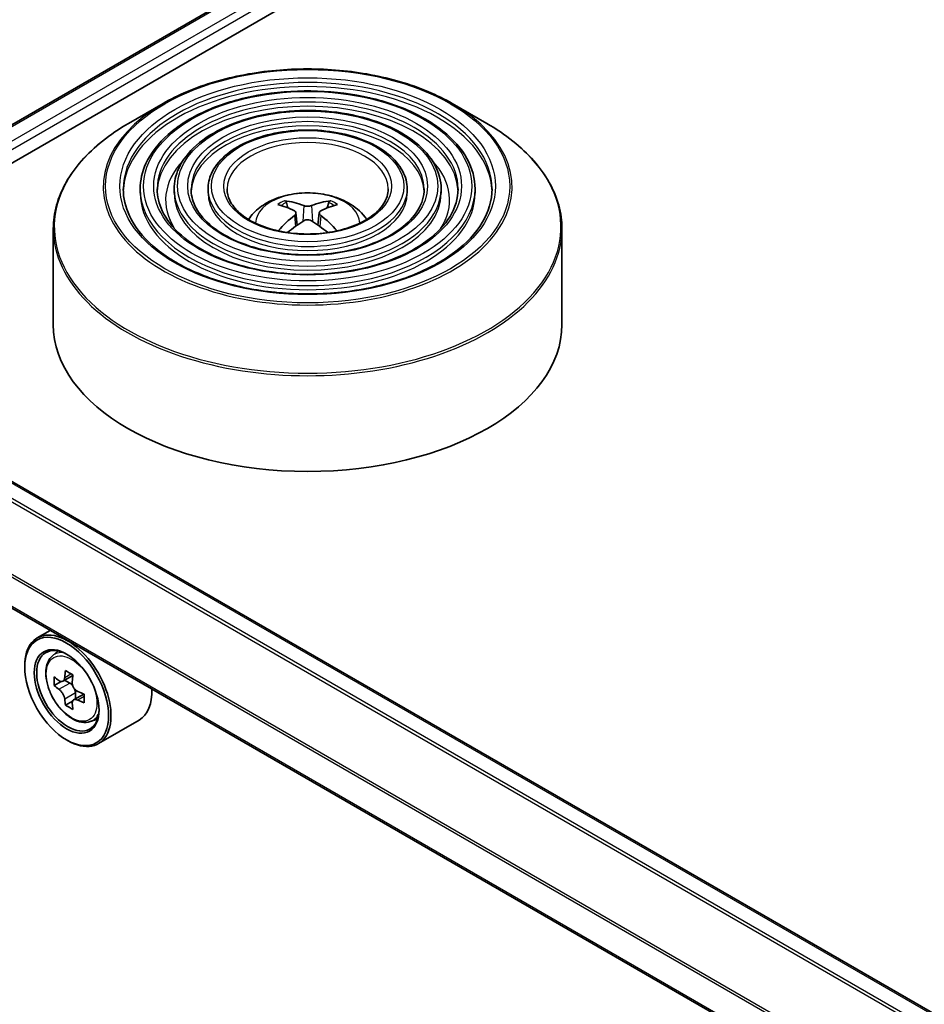
# Model space of a CAD drawing. Units: millimetres. Extents: x 36 to 6939, y 20 to 1003.
# Drawn here: x 318 to 347, y 469 to 502 of the extents above; entities that cross this region are included whole.
import ezdxf

# ---------------------------------------------------------------- set-up
doc = ezdxf.new("R2010")
doc.units = ezdxf.units.MM
doc.header["$LTSCALE"] = 2.5
doc.layers.add('Visible (ISO)', color=7, linetype='Continuous', lineweight=35)
doc.layers.add('Visible Narrow (ISO)', color=7, linetype='Continuous', lineweight=25)

msp = doc.modelspace()

# ---------------------------------------------------------------- linework, layer by layer
at = {"layer": 'Visible (ISO)'}
for p, q in [((313.9174, 495.0582), (396.4132, 542.6871)), ((315.1904, 497.0558), (393.7138, 542.3913)), ((322.2619, 498.9686), (321.1294, 498.3147)), ((331.736, 498.9686), (332.8685, 498.3147)), ((321.5128, 496.1695), (321.5128, 496.0334)), ((322.624, 496.1695), (322.624, 496.0334)), ((323.7351, 496.1695), (323.7351, 496.0334)), ((330.2627, 496.1695), (330.2627, 496.0334)), ((331.3738, 496.1695), (331.3738, 496.0334)), ((332.485, 496.1695), (332.485, 496.0334)), ((326.3541, 495.5487), (326.3034, 495.722)), ((327.6944, 495.722), (327.6437, 495.5487)), ((326.617, 495.3884), (326.6603, 494.9852)), ((327.3808, 495.3884), (327.3375, 494.9852)), ((318.6656, 494.8618), (318.6656, 491.7241)), ((335.3323, 494.8618), (335.3323, 491.7241)), ((394.1741, 442.201), (315.7293, 487.4911)), ((392.5539, 438.9865), (314.2269, 484.2086)), ((318.5665, 481.7032), (318.1422, 481.4582)), ((318.6347, 480.8685), (318.82, 481.0313)), ((317.728, 480.4973), (317.728, 480.5427)), ((319.3078, 480.2315), (318.9758, 480.0398)), ((318.9289, 480.0283), (318.6963, 479.894)), ((319.0378, 480.0756), (319.206, 479.9785)), ((319.6626, 479.6169), (319.3306, 479.4252)), ((319.3926, 479.6553), (319.3926, 479.461)), ((319.2972, 479.3904), (319.0646, 479.2561)), ((319.8778, 478.7155), (320.1114, 478.7946)), ((321.4778, 478.7652), (320.1422, 477.9941)), ((319.1029, 478.1158), (319.1422, 478.0932))]:
    msp.add_line(p, q, dxfattribs=at)
for centre, major_axis, ratio, start_param, end_param in [((327.0566, 492.4855), (1.8963, -3.0722), 0.4946241, 2.4477608, 2.6867451), ((326.9469, 492.4222), (-1.6985, 3.1858), 0.654173, 5.6260122, 5.8649965), ((327.051, 492.4222), (-1.6985, -3.1858), 0.654173, 3.5597815, 3.7987657), ((326.9413, 492.4855), (1.8963, 3.0722), 0.4946241, 0.4548476, 0.6938319), ((327.0566, 492.4254), (-1.4116, -3.3229), 0.5952629, 3.9628231, 4.1960485), ((326.9413, 492.4254), (-1.4116, 3.3229), 0.5952629, 5.2287295, 5.4619549), ((326.9469, 492.4887), (2.1595, 2.8932), 0.5535342, 0.9593188, 1.1599446), ((327.051, 492.4887), (2.1595, -2.8932), 0.5535342, 1.981648, 2.1822739), ((326.9989, 491.7241), (8.3333, 0), 0.5773503, 3.1415927, 6.2831853), ((319.1422, 479.7262), (1, -1.7321), 0.5773503, 5.4977871, 10.2101761), ((319.1422, 479.7262), (0.7222, -1.2509), 0.5773503, 2.375245, 7.049533), ((321.508, 481.6591), (-1.9901, -3.4469), 0.5773503, 5.4541541, 5.5414202), ((321.9991, 481.5173), (-4.0365, 0), 0.5773503, 0.6124987, 0.6768001), ((321.8763, 481.4465), (-2.0183, -3.4958), 0.5773503, 5.3248877, 5.3891891), ((321.9991, 481.9426), (-3.9801, 0), 0.5773503, 0.7417651, 0.8290312), ((322.1218, 481.3047), (2.0183, 3.4958), 0.5773503, 2.1832951, 2.2475964), ((321.9991, 481.2338), (4.0365, 0), 0.5773503, 3.7540914, 3.8183927), ((319.206, 479.763), (0.1319, -0.2285), 0.5773503, 1.7950624, 2.3561945), ((319.206, 479.763), (0.1319, -0.2285), 0.5773503, 0.7853982, 1.3465303), ((320.4778, 480.4973), (1, -1.7321), 0.5773503, 0, 0.8481438), ((321.8763, 481.4465), (-2.0183, -3.4958), 0.5773503, 5.6063852, 5.6706866), ((321.9991, 481.5173), (-4.0365, 0), 0.5773503, 0.8939962, 0.9582976), ((322.4901, 481.0921), (1.9901, 3.4469), 0.5773503, 2.3125614, 2.3998276), ((321.9991, 480.8086), (3.9801, 0), 0.5773503, 3.8833577, 3.9706239), ((322.1218, 481.3047), (2.0183, 3.4958), 0.5773503, 2.4647926, 2.5290939), ((321.9991, 481.2338), (4.0365, 0), 0.5773503, 4.0355889, 4.0998903)]:
    msp.add_ellipse(centre, major_axis=major_axis, ratio=ratio, start_param=start_param, end_param=end_param, dxfattribs=at)
for major_axis in [(-0.9722, 1.6839), (0.75, -1.299)]:
    msp.add_ellipse((319.1029, 479.7035), major_axis=major_axis, ratio=0.5773503, dxfattribs=at)
for points, knots in [([(322.2619, 498.9686), (322.7608, 499.2567), (323.3366, 499.498), (324.5871, 499.8658), (325.2615, 499.9923), (326.6447, 500.1188), (327.3532, 500.1188), (328.7363, 499.9923), (329.4108, 499.8658), (330.6612, 499.498), (331.237, 499.2567), (331.736, 498.9686)], [4.712389, 4.712389, 4.712389, 4.712389, 5.0265482, 5.0265482, 5.3407075, 5.3407075, 5.6548668, 5.6548668, 5.969026, 5.969026, 6.2831853, 6.2831853, 6.2831853, 6.2831853]), ([(332.485, 496.1695), (332.485, 496.5075), (332.3938, 496.8449), (332.0392, 497.4893), (331.7718, 497.7954), (331.0846, 498.347), (330.6615, 498.5911), (329.7058, 498.9887), (329.1731, 499.142), (328.0531, 499.3428), (327.4662, 499.3904), (326.2965, 499.3758), (325.714, 499.3136), (324.6109, 499.0854), (324.0906, 498.9192), (323.1641, 498.498), (322.7581, 498.2429), (322.1042, 497.6672), (321.8558, 497.3466), (321.5767, 496.7361), (321.5128, 496.4529), (321.5128, 496.1695)], [5.4977871, 5.4977871, 5.4977871, 5.4977871, 5.8054558, 5.8054558, 6.1213564, 6.1213564, 6.4441537, 6.4441537, 6.7674857, 6.7674857, 7.0902388, 7.0902388, 7.4127709, 7.4127709, 7.7355895, 7.7355895, 8.0589823, 8.0589823, 8.3813684, 8.3813684, 8.6393798, 8.6393798, 8.6393798, 8.6393798]), ([(331.3738, 496.1695), (331.3738, 496.4391), (331.3017, 496.7082), (331.0215, 497.2226), (330.8095, 497.4672), (330.264, 497.9089), (329.927, 498.1047), (329.1656, 498.4238), (328.7409, 498.547), (327.8481, 498.7085), (327.3801, 498.7471), (326.4474, 498.7365), (325.9828, 498.6874), (325.1025, 498.5059), (324.687, 498.3736), (323.9464, 498.0373), (323.6215, 497.8332), (323.0979, 497.3719), (322.8985, 497.1146), (322.6752, 496.6242), (322.624, 496.397), (322.624, 496.1695)], [5.4977871, 5.4977871, 5.4977871, 5.4977871, 5.8025149, 5.8025149, 6.1172055, 6.1172055, 6.4406446, 6.4406446, 6.7648378, 6.7648378, 7.0883069, 7.0883069, 7.4114937, 7.4114937, 7.7350376, 7.7350376, 8.0592977, 8.0592977, 8.3822512, 8.3822512, 8.6393798, 8.6393798, 8.6393798, 8.6393798]), ([(318.6656, 494.8618), (318.6656, 495.1204), (318.7009, 495.3791), (318.8407, 495.8886), (318.9451, 496.1395), (319.2195, 496.627), (319.3894, 496.8637), (319.7897, 497.3173), (320.0202, 497.5343), (320.5356, 497.9439), (320.8206, 498.1365), (321.1294, 498.3147)], [3.92699082, 3.92699082, 3.92699082, 3.92699082, 4.08407045, 4.08407045, 4.24115008, 4.24115008, 4.39822972, 4.39822972, 4.55530935, 4.55530935, 4.71238898, 4.71238898, 4.71238898, 4.71238898]), ([(332.8685, 498.3147), (333.1772, 498.1365), (333.4622, 497.9439), (333.9777, 497.5343), (334.2081, 497.3173), (334.6085, 496.8637), (334.7784, 496.627), (335.0527, 496.1395), (335.1572, 495.8886), (335.297, 495.3791), (335.3323, 495.1204), (335.3323, 494.8618)], [0, 0, 0, 0, 0.15707963, 0.15707963, 0.31415927, 0.31415927, 0.4712389, 0.4712389, 0.62831853, 0.62831853, 0.78539816, 0.78539816, 0.78539816, 0.78539816]), ([(330.2627, 496.1695), (330.2627, 496.3707), (330.2097, 496.5715), (330.0037, 496.956), (329.8472, 497.1389), (329.4434, 497.4708), (329.1926, 497.6182), (328.6255, 497.859), (328.3088, 497.9519), (327.643, 498.0743), (327.2941, 498.1039), (326.5983, 498.0972), (326.2515, 498.0611), (325.594, 497.9265), (325.2833, 497.828), (324.7286, 497.5766), (324.4848, 497.4236), (324.0914, 497.0766), (323.9412, 496.8825), (323.7736, 496.5123), (323.7351, 496.341), (323.7351, 496.1695)], [5.4977871, 5.4977871, 5.4977871, 5.4977871, 5.7977352, 5.7977352, 6.1102603, 6.1102603, 6.4347048, 6.4347048, 6.7603582, 6.7603582, 7.0850462, 7.0850462, 7.4093443, 7.4093443, 7.7341157, 7.7341157, 8.0598387, 8.0598387, 8.3837084, 8.3837084, 8.6393798, 8.6393798, 8.6393798, 8.6393798]), ([(333.0406, 496.1695), (333.0406, 495.7973), (332.933, 495.4245), (332.5125, 494.7211), (332.2053, 494.3903), (331.4248, 493.8036), (330.9548, 493.5468), (329.8963, 493.1299), (329.308, 492.9698), (328.0718, 492.7634), (327.4239, 492.7172), (326.1353, 492.744), (325.4947, 492.817), (324.287, 493.0745), (323.72, 493.2589), (322.7177, 493.7185), (322.2825, 493.9935), (321.5855, 494.6043), (321.3244, 494.9397), (321.0255, 495.5758), (320.9573, 495.8728), (320.9573, 496.1695)], [0.7853982, 0.7853982, 0.7853982, 0.7853982, 1.1177301, 1.1177301, 1.4403751, 1.4403751, 1.7575376, 1.7575376, 2.074601, 2.074601, 2.392189, 2.392189, 2.7099502, 2.7099502, 3.0274398, 3.0274398, 3.3443907, 3.3443907, 3.66203, 3.66203, 3.9269908, 3.9269908, 3.9269908, 3.9269908]), ([(331.9295, 496.1695), (331.9295, 495.8657), (331.841, 495.5612), (331.4949, 494.9877), (331.2431, 494.7185), (330.6043, 494.2417), (330.2205, 494.0332), (329.3562, 493.6947), (328.8759, 493.5648), (327.8667, 493.3976), (327.3379, 493.3604), (326.2862, 493.3832), (325.7635, 493.4432), (324.7785, 493.6539), (324.3163, 493.8045), (323.4999, 494.1792), (323.1458, 494.4032), (322.579, 494.8996), (322.367, 495.1718), (322.1238, 495.6877), (322.0684, 495.9287), (322.0684, 496.1695)], [0.7853982, 0.7853982, 0.7853982, 0.7853982, 1.1206715, 1.1206715, 1.4437525, 1.4437525, 1.7602458, 1.7602458, 2.0766599, 2.0766599, 2.3937156, 2.3937156, 2.7109799, 2.7109799, 3.02791, 3.02791, 3.3441781, 3.3441781, 3.661262, 3.661262, 3.9269908, 3.9269908, 3.9269908, 3.9269908]), ([(330.8183, 496.1695), (330.8183, 495.9341), (330.7488, 495.6979), (330.477, 495.2544), (330.2807, 495.0468), (329.7837, 494.6798), (329.486, 494.5196), (328.8159, 494.2596), (328.4437, 494.1599), (327.6616, 494.0319), (327.2518, 494.0037), (326.437, 494.0225), (326.0322, 494.0695), (325.27, 494.2334), (324.9126, 494.3501), (324.2822, 494.64), (324.0091, 494.8128), (323.5726, 495.1949), (323.4097, 495.4039), (323.2223, 495.7996), (323.1796, 495.9847), (323.1796, 496.1695)], [0.7853982, 0.7853982, 0.7853982, 0.7853982, 1.1254545, 1.1254545, 1.4490967, 1.4490967, 1.7645135, 1.7645135, 2.07991, 2.07991, 2.3961318, 2.3961318, 2.7126157, 2.7126157, 3.0286653, 3.0286653, 3.3438565, 3.3438565, 3.6600456, 3.6600456, 3.9269908, 3.9269908, 3.9269908, 3.9269908]), ([(329.6378, 496.1695), (329.6378, 496.0067), (329.5886, 495.843), (329.3953, 495.5374), (329.2581, 495.3955), (328.9119, 495.1454), (328.7057, 495.0364), (328.242, 494.8597), (327.9844, 494.7921), (327.4435, 494.7057), (327.1601, 494.6872), (326.5971, 494.7017), (326.3175, 494.7349), (325.792, 494.849), (325.5459, 494.9299), (325.1131, 495.1295), (324.9261, 495.2481), (324.628, 495.5087), (324.5174, 495.6505), (324.3891, 495.9187), (324.36, 496.0442), (324.36, 496.1695)], [0.7853982, 0.7853982, 0.7853982, 0.7853982, 1.1354424, 1.1354424, 1.4597149, 1.4597149, 1.7729422, 1.7729422, 2.0863545, 2.0863545, 2.4009505, 2.4009505, 2.7159054, 2.7159054, 3.0302234, 3.0302234, 3.3432891, 3.3432891, 3.6576467, 3.6576467, 3.9269908, 3.9269908, 3.9269908, 3.9269908]), ([(325.0617, 495.1716), (325.1114, 495.2458), (325.1663, 495.3135), (325.3575, 495.5158), (325.5069, 495.6256), (325.8616, 495.8257), (326.0723, 495.9039), (326.5185, 496.0124), (326.7547, 496.0396), (327.2249, 496.0408), (327.4586, 496.0153), (327.914, 495.9086), (328.1359, 495.8273), (328.5403, 495.5964), (328.7267, 495.4499), (328.8991, 495.225), (328.918, 495.1987), (328.9361, 495.1716)], [1.1544318, 1.1544318, 1.1544318, 1.1544318, 1.2848512, 1.2848512, 1.5822086, 1.5822086, 1.9574686, 1.9574686, 2.3518935, 2.3518935, 2.7417298, 2.7417298, 3.1359976, 3.1359976, 3.5103035, 3.5103035, 3.5579572, 3.5579572, 3.5579572, 3.5579572]), ([(326.2411, 495.7846), (326.2469, 495.7839), (326.2536, 495.7818), (326.2658, 495.7755), (326.2733, 495.7698), (326.2848, 495.758), (326.2908, 495.7498), (326.2983, 495.7362), (326.3013, 495.7288), (326.3034, 495.722)], [0.014560073, 0.014560073, 0.014560073, 0.014560073, 0.018722682, 0.018722682, 0.023429831, 0.023429831, 0.028069056, 0.028069056, 0.031810233, 0.031810233, 0.031810233, 0.031810233]), ([(327.1226, 495.6232), (327.1053, 495.6163), (327.0839, 495.6105), (327.0376, 495.6032), (327.0127, 495.6017), (326.9664, 495.6028), (326.9419, 495.6054), (326.9034, 495.6135), (326.8883, 495.618), (326.8753, 495.6232)], [0, 0, 0, 0, 0.012499779, 0.012499779, 0.024999557, 0.024999557, 0.037523671, 0.037523671, 0.046676606, 0.046676606, 0.046676606, 0.046676606]), ([(327.6944, 495.722), (327.6965, 495.7288), (327.6996, 495.7362), (327.707, 495.7498), (327.7131, 495.758), (327.7246, 495.7698), (327.7321, 495.7755), (327.7442, 495.7818), (327.751, 495.7839), (327.7567, 495.7846)], [0.0427285, 0.0427285, 0.0427285, 0.0427285, 0.046469677, 0.046469677, 0.051108902, 0.051108902, 0.055816051, 0.055816051, 0.05997866, 0.05997866, 0.05997866, 0.05997866]), ([(326.5705, 495.4472), (326.5857, 495.4392), (326.5987, 495.4285), (326.615, 495.4038), (326.6183, 495.3899), (326.616, 495.3629), (326.6101, 495.348), (326.592, 495.3234), (326.582, 495.3134), (326.5705, 495.3044)], [0, 0, 0, 0, 0.012499779, 0.012499779, 0.024999557, 0.024999557, 0.037523671, 0.037523671, 0.046676606, 0.046676606, 0.046676606, 0.046676606]), ([(327.4274, 495.3044), (327.4121, 495.3163), (327.3992, 495.3304), (327.3829, 495.3592), (327.3796, 495.374), (327.3819, 495.4005), (327.3877, 495.4138), (327.4058, 495.4337), (327.4159, 495.4412), (327.4274, 495.4472)], [0, 0, 0, 0, 0.012499779, 0.012499779, 0.024999557, 0.024999557, 0.037523671, 0.037523671, 0.046676606, 0.046676606, 0.046676606, 0.046676606]), ([(326.8753, 495.1284), (326.8925, 495.1392), (326.9139, 495.1484), (326.9603, 495.1599), (326.9852, 495.1622), (327.0315, 495.1606), (327.0559, 495.1564), (327.0944, 495.1437), (327.1096, 495.1366), (327.1226, 495.1284)], [0, 0, 0, 0, 0.012499779, 0.012499779, 0.024999557, 0.024999557, 0.037523671, 0.037523671, 0.046676606, 0.046676606, 0.046676606, 0.046676606]), ([(326.0362, 494.796), (326.0363, 494.7961), (326.0365, 494.7962), (326.0424, 494.8), (326.0495, 494.8027), (326.0606, 494.8039), (326.0667, 494.8027), (326.072, 494.7997), (326.0729, 494.7991), (326.0738, 494.7984)], [0.018612964, 0.018612964, 0.018612964, 0.018612964, 0.018722682, 0.018722682, 0.023429831, 0.023429831, 0.028069056, 0.028069056, 0.028985175, 0.028985175, 0.028985175, 0.028985175]), ([(327.9241, 494.7984), (327.9249, 494.7991), (327.9258, 494.7997), (327.9311, 494.8027), (327.9372, 494.8039), (327.9484, 494.8027), (327.9554, 494.8), (327.9614, 494.7962), (327.9615, 494.7961), (327.9616, 494.796)], [0.045553558, 0.045553558, 0.045553558, 0.045553558, 0.046469677, 0.046469677, 0.051108902, 0.051108902, 0.055816051, 0.055816051, 0.055925769, 0.055925769, 0.055925769, 0.055925769]), ([(318.6347, 480.8685), (318.5751, 480.8161), (318.5276, 480.7492), (318.4549, 480.5881), (318.4326, 480.4915), (318.4171, 480.2772), (318.426, 480.1583), (318.4744, 479.9144), (318.5141, 479.7895), (318.6193, 479.5463), (318.6847, 479.4281), (318.835, 479.2093), (318.9198, 479.1086), (319.1018, 478.9341), (319.1989, 478.8605), (319.3978, 478.7491), (319.4996, 478.7113), (319.6947, 478.6807), (319.7886, 478.686), (319.8755, 478.7148), (319.8766, 478.7151), (319.8778, 478.7155)], [0.9003414, 0.9003414, 0.9003414, 0.9003414, 1.1788377, 1.1788377, 1.4906565, 1.4906565, 1.8242914, 1.8242914, 2.158633, 2.158633, 2.4907154, 2.4907154, 2.82257, 2.82257, 3.1564008, 3.1564008, 3.4911249, 3.4911249, 3.8078218, 3.8078218, 3.8120475, 3.8120475, 3.8120475, 3.8120475]), ([(318.8523, 480.0578), (318.8731, 480.0428), (318.8958, 480.0325), (318.9389, 480.0262), (318.9592, 480.0302), (318.9924, 480.0494), (319.0075, 480.0658), (319.0295, 480.1096), (319.0363, 480.1371), (319.0389, 480.1655)], [0, 0, 0, 0, 0.017936943, 0.017936943, 0.035873886, 0.035873886, 0.053810829, 0.053810829, 0.071747772, 0.071747772, 0.071747772, 0.071747772]), ([(319.0389, 479.4511), (319.0363, 479.4765), (319.0295, 479.5068), (319.0075, 479.5692), (318.9924, 479.6013), (318.9592, 479.6589), (318.9389, 479.688), (318.8958, 479.7382), (318.8731, 479.7593), (318.8523, 479.7742)], [0, 0, 0, 0, 0.017936943, 0.017936943, 0.035873886, 0.035873886, 0.053810829, 0.053810829, 0.071747772, 0.071747772, 0.071747772, 0.071747772]), ([(319.2844, 480.0237), (319.2818, 479.9953), (319.2843, 479.9625), (319.3004, 479.8967), (319.314, 479.8637), (319.3472, 479.8062), (319.369, 479.7779), (319.4179, 479.7311), (319.4451, 479.7125), (319.471, 479.7005)], [0, 0, 0, 0, 0.017936943, 0.017936943, 0.035873886, 0.035873886, 0.053810829, 0.053810829, 0.071747772, 0.071747772, 0.071747772, 0.071747772]), ([(319.471, 479.417), (319.4451, 479.429), (319.4179, 479.4368), (319.369, 479.4397), (319.3472, 479.4348), (319.314, 479.4157), (319.3004, 479.4001), (319.2843, 479.3597), (319.2818, 479.3348), (319.2844, 479.3093)], [0, 0, 0, 0, 0.017936943, 0.017936943, 0.035873886, 0.035873886, 0.053810829, 0.053810829, 0.071747772, 0.071747772, 0.071747772, 0.071747772])]:
    msp.add_open_spline(points, degree=3, knots=knots, dxfattribs=at)
for points in [[(326.0938, 494.7837), (326.087, 494.7885), (326.0803, 494.7934), (326.0738, 494.7984)], [(327.9241, 494.7984), (327.9175, 494.7934), (327.9109, 494.7885), (327.9041, 494.7837)]]:
    msp.add_open_spline(points, degree=3, dxfattribs=at)
at = {"layer": 'Visible Narrow (ISO)'}
for p, q in [((315.2393, 497.0277), (393.7971, 542.3831)), ((394.2133, 542.1428), (315.6487, 496.7835)), ((315.7638, 496.5777), (394.3312, 541.9387)), ((326.8753, 495.6232), (326.8398, 495.106)), ((327.1226, 495.6232), (327.1581, 495.106)), ((326.5705, 495.3044), (326.5982, 494.9406)), ((327.4274, 495.3044), (327.3996, 494.9406)), ((393.6906, 441.9219), (315.2113, 487.232)), ((315.6459, 487.4829), (394.1252, 442.1728)), ((315.151, 487.1645), (393.602, 441.8707)), ((314.1924, 485.25), (392.5557, 440.0069)), ((392.5795, 440.0724), (314.2106, 485.3186)), ((392.5539, 439.0429), (314.1924, 484.2849)), ((319.0389, 480.1655), (319.2442, 480.2841)), ((318.8523, 479.7742), (319.206, 479.9785)), ((319.3926, 479.6553), (319.0389, 479.4511)), ((319.6764, 479.5356), (319.471, 479.417))]:
    msp.add_line(p, q, dxfattribs=at)
for centre, major_axis in [((326.9989, 496.2602), (6.6206, 0)), ((326.9989, 496.2602), (6.1528, 0)), ((326.9989, 496.2602), (-5.375, 0)), ((326.9989, 496.2602), (5.0417, 0)), ((326.9989, 496.2602), (-4.2638, 0)), ((326.9989, 496.2602), (3.9305, 0)), ((326.9989, 496.2602), (-3.1527, 0)), ((326.9989, 496.2602), (2.75, 0)), ((319.2654, 479.7973), (-0.587, 1.0166))]:
    msp.add_ellipse(centre, major_axis=major_axis, ratio=0.5773503, dxfattribs=at)
for centre, major_axis, start_param, end_param in [((326.9989, 496.1695), (-6.0417, 0), 3.1415927, 6.2831853), ((326.9989, 496.0334), (6.0417, 0), 0.0196904, 3.1219023), ((326.9989, 496.2336), (-6.6992, 0), 5.4977871, 10.2101761), ((326.9989, 496.1695), (-4.9306, 0), 3.1415927, 6.2831853), ((326.9989, 496.0334), (4.9306, 0), 0.02418, 3.1174126), ((326.9989, 494.926), (8.3008, 0), 2.3561945, 7.0685835), ((326.9989, 496.1695), (-3.8193, 0), 3.1415927, 6.2831853), ((326.9989, 496.0334), (3.8193, 0), 0.0313236, 3.1102691), ((326.9989, 496.1695), (-2.6389, 0), 3.1415927, 6.2831853), ((326.9989, 495.8066), (-4.6528, 0), 5.7863802, 6.6412643), ((326.9989, 495.8066), (-4.6527, 0), 5.7865259, 6.6414156), ((326.9989, 495.8066), (4.6528, 0), 5.9251063, 6.7799904), ((326.9989, 495.8066), (4.6527, 0), 5.924955, 6.7798447), ((326.9989, 496.1695), (-5.4861, 0), 0, 3.1415927), ((326.9989, 496.0334), (5.4861, 0), 3.1415927, 6.2831853), ((326.9989, 496.1695), (-4.3749, 0), 0, 3.1415927), ((326.9989, 496.0334), (4.3749, 0), 3.1415927, 6.2831853), ((326.9989, 496.1695), (-3.2638, 0), 0, 3.1415927), ((326.9989, 496.0334), (3.2638, 0), 3.1415927, 6.2831853), ((326.9989, 495.049), (-1.7049, 0), 3.138847, 6.285931), ((326.9989, 495.2198), (-1.2374, 0), 5.3714845, 5.6240898), ((326.9989, 495.192), (1.1517, 0), 2.2191701, 2.4253628), ((326.9989, 495.192), (1.1517, 0), 0.7162298, 0.9224226), ((326.9989, 495.2198), (-1.2374, 0), 3.8006881, 4.0532935), ((326.9989, 494.8618), (-8.3333, 0), 0, 3.1415927), ((319.328, 479.8335), (-0.6257, 1.0837), 5.8594015, 6.3981286), ((319.328, 479.8335), (0.6257, -1.0837), 6.168242, 6.7069691)]:
    msp.add_ellipse(centre, major_axis=major_axis, ratio=0.5773503, start_param=start_param, end_param=end_param, dxfattribs=at)

doc.saveas('drawing.dxf')
